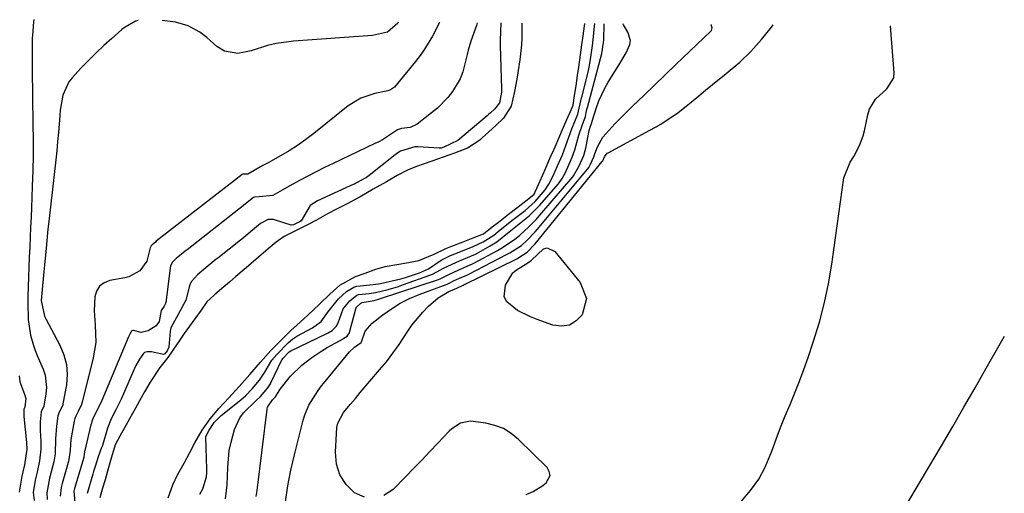
# Model space of a CAD drawing. Units: inches. Extents: x 1895343 to 1900731, y 458985 to 464306.
# Drawn here: x 1897715 to 1897988, y 464159 to 464291 of the extents above; entities that cross this region are included whole.
import ezdxf

# ---------------------------------------------------------------- set-up
doc = ezdxf.new("R2010")
doc.units = ezdxf.units.IN
doc.header["$MEASUREMENT"] = 0
doc.layers.add('7', color=7, linetype='Continuous')
doc.layers.add('8', color=7, linetype='Continuous')

msp = doc.modelspace()

# ---------------------------------------------------------------- linework, layer by layer
at = {"layer": '7', "color": 18}
for points in [[(1897718.7, 464290.67, 1764), (1897718.61, 464290.1, 1764), (1897718.31, 464286.27, 1764), (1897718.29, 464285.67, 1764), (1897718.22, 464281.23, 1764), (1897718.22, 464279, 1764), (1897718.24, 464276.78, 1764), (1897718.48, 464261.62, 1764), (1897718.51, 464257.31, 1764), (1897718.49, 464252.99, 1764), (1897718.41, 464248.68, 1764), (1897718.27, 464244.37, 1764), (1897718.16, 464241.28, 1764), (1897718.05, 464238.51, 1764), (1897717.93, 464235.74, 1764), (1897717.81, 464232.97, 1764), (1897717.69, 464230.21, 1764), (1897717.57, 464227.44, 1764), (1897717.45, 464224.67, 1764), (1897717.35, 464221.9, 1764), (1897717.24, 464219.13, 1764), (1897717.05, 464213.7, 1764), (1897717.02, 464211.83, 1764), (1897717.14, 464207.35, 1764), (1897717.8, 464202.97, 1764), (1897718.6, 464200.11, 1764), (1897719.1, 464198.72, 1764), (1897719.65, 464197.34, 1764), (1897721.29, 464193.54, 1764), (1897721.83, 464191.86, 1764), (1897722.23, 464188.44, 1764), (1897722.08, 464186.68, 1764), (1897721.48, 464183.29, 1764), (1897720.74, 464181.72, 1764), (1897720.46, 464178.95, 1764), (1897720.49, 464176.48, 1764), (1897720.68, 464173.52, 1764), (1897720.7, 464171.34, 1764), (1897720.32, 464168.1, 1764), (1897719.6, 464164.91, 1764), (1897719.07, 464162.73, 1764), (1897718.5, 464159.28, 1764), (1897718.78, 464157.01, 1764)], [(1897747.72, 464290.46, 1762), (1897746.98, 464290.26, 1762), (1897744.06, 464288.63, 1762), (1897743.19, 464287.94, 1762), (1897740.38, 464285.48, 1762), (1897738.16, 464283.47, 1762), (1897735.98, 464281.42, 1762), (1897733.87, 464279.31, 1762), (1897731.8, 464277.15, 1762), (1897729.33, 464274.48, 1762), (1897728.46, 464273.39, 1762), (1897726.74, 464269.65, 1762), (1897726.02, 464265.48, 1762), (1897725.89, 464264.08, 1762), (1897725.54, 464259.3, 1762), (1897725.32, 464256.77, 1762), (1897725.07, 464254.24, 1762), (1897724.8, 464251.71, 1762), (1897722.84, 464234.6, 1762), (1897722.61, 464232.47, 1762), (1897722.33, 464229.28, 1762), (1897722.13, 464227.15, 1762), (1897721.68, 464222.47, 1762), (1897721.49, 464220.56, 1762), (1897721.09, 464216.73, 1762), (1897720.78, 464212.65, 1762), (1897721.69, 464208.3, 1762), (1897722.08, 464207.49, 1762), (1897725.98, 464200.21, 1762), (1897727.06, 464197.56, 1762), (1897727.78, 464194.86, 1762), (1897727.95, 464192.06, 1762), (1897727.74, 464189.21, 1762), (1897726.81, 464183.92, 1762), (1897726.76, 464183.67, 1762), (1897726.5, 464182.95, 1762), (1897725.87, 464181.78, 1762), (1897725.38, 464180.61, 1762), (1897724.98, 464177.69, 1762), (1897724.74, 464174.23, 1762), (1897724.65, 464170.01, 1762), (1897724.29, 464167.75, 1762), (1897723.06, 464163.21, 1762), (1897722.3, 464159.2, 1762), (1897722.4, 464157.28, 1762)], [(1897841.79, 464289.8, 1758), (1897841.59, 464289.02, 1758), (1897840.02, 464284.73, 1758), (1897839.29, 464282.23, 1758), (1897838.98, 464280.96, 1758), (1897837.78, 464276.18, 1758), (1897837.05, 464274.25, 1758), (1897834.98, 464270.68, 1758), (1897833.68, 464269.04, 1758), (1897830.77, 464266.07, 1758), (1897829.16, 464264.74, 1758), (1897825.12, 464261.66, 1758), (1897823.16, 464260.74, 1758), (1897820.8, 464260.46, 1758), (1897819.66, 464260.07, 1758), (1897817.48, 464258.57, 1758), (1897815.49, 464257.31, 1758), (1897814.46, 464256.74, 1758), (1897813.4, 464256.21, 1758), (1897801.78, 464250.7, 1758), (1897799.43, 464249.57, 1758), (1897797.1, 464248.41, 1758), (1897794.79, 464247.21, 1758), (1897792.49, 464245.98, 1758), (1897789.78, 464244.5, 1758), (1897787.03, 464242.92, 1758), (1897785.04, 464241.77, 1758), (1897781.28, 464241.44, 1758), (1897779.98, 464241.35, 1758), (1897779.71, 464241.27, 1758), (1897777.46, 464239.46, 1758), (1897776.34, 464238.54, 1758), (1897775.67, 464238, 1758), (1897761.24, 464226.75, 1758), (1897760.77, 464226.38, 1758), (1897758.27, 464224.28, 1758), (1897757.19, 464223.29, 1758), (1897756.64, 464222.22, 1758), (1897756.52, 464221.62, 1758), (1897755.32, 464212.03, 1758), (1897755.27, 464211.77, 1758), (1897754.94, 464211.07, 1758), (1897754.06, 464209.81, 1758), (1897753.49, 464206.79, 1758), (1897752.72, 464205.62, 1758), (1897750.42, 464204.18, 1758), (1897748.51, 464203.78, 1758), (1897746.35, 464204.27, 1758), (1897746.16, 464204.26, 1758), (1897745.93, 464204.19, 1758), (1897745.84, 464204.11, 1758), (1897745.43, 464203.43, 1758), (1897745.17, 464202.92, 1758), (1897744.99, 464202.51, 1758), (1897737.6, 464184.8, 1758), (1897737.24, 464183.96, 1758), (1897735.14, 464179.83, 1758), (1897734.83, 464178.98, 1758), (1897734.7, 464178.54, 1758), (1897734.58, 464178.1, 1758), (1897732.81, 464170.58, 1758), (1897732.71, 464169.84, 1758), (1897732.64, 464169.28, 1758), (1897732.57, 464168.96, 1758), (1897730.05, 464160.37, 1758), (1897729.86, 464159.6, 1758), (1897730.2, 464155.48, 1758)], [(1897848.37, 464289.75, 1756), (1897848.19, 464284.86, 1756), (1897848.15, 464283.75, 1756), (1897848.15, 464283.48, 1756), (1897848.56, 464271.45, 1756), (1897848.57, 464271.22, 1756), (1897848.54, 464270.54, 1756), (1897848.11, 464268.05, 1756), (1897847.96, 464267.57, 1756), (1897846.62, 464265.8, 1756), (1897845.5, 464264.77, 1756), (1897844.94, 464264.28, 1756), (1897844.75, 464264.12, 1756), (1897844.56, 464263.96, 1756), (1897836.41, 464257.11, 1756), (1897832.56, 464255.2, 1756), (1897831.77, 464255, 1756), (1897831.29, 464254.99, 1756), (1897825.35, 464255.35, 1756), (1897824.47, 464255.36, 1756), (1897820.48, 464254.1, 1756), (1897819.75, 464253.62, 1756), (1897819.4, 464253.36, 1756), (1897819.05, 464253.1, 1756), (1897811.83, 464247.4, 1756), (1897811.05, 464246.85, 1756), (1897809.32, 464245.88, 1756), (1897807.64, 464244.96, 1756), (1897806.94, 464244.64, 1756), (1897806.56, 464244.47, 1756), (1897797.45, 464240.35, 1756), (1897795.46, 464238.99, 1756), (1897792.93, 464234.81, 1756), (1897792.47, 464234.46, 1756), (1897790.81, 464233.61, 1756), (1897790.24, 464233.54, 1756), (1897790.13, 464233.57, 1756), (1897785.77, 464234.99, 1756), (1897785.27, 464235.11, 1756), (1897783.75, 464235.15, 1756), (1897781.61, 464234.03, 1756), (1897779.4, 464232.15, 1756), (1897777.55, 464230.59, 1756), (1897776.43, 464229.69, 1756), (1897776.05, 464229.39, 1756), (1897769.76, 464224.43, 1756), (1897769.38, 464224.13, 1756), (1897767.1, 464222.26, 1756), (1897764.12, 464219.73, 1756), (1897762.5, 464217.95, 1756), (1897762.04, 464217.06, 1756), (1897760.93, 464212.72, 1756), (1897758.91, 464208.93, 1756), (1897756.74, 464205.06, 1756), (1897756.54, 464204.06, 1756), (1897756.16, 464199.68, 1756), (1897755.71, 464198.6, 1756), (1897755.07, 464197.8, 1756), (1897754.68, 464197.58, 1756), (1897751.42, 464198.34, 1756), (1897750.22, 464198.39, 1756), (1897749.44, 464198.14, 1756), (1897749.13, 464197.94, 1756), (1897748.02, 464196.34, 1756), (1897747.06, 464194.57, 1756), (1897746.65, 464193.72, 1756), (1897746.47, 464193.32, 1756), (1897746.29, 464192.92, 1756), (1897742.98, 464185.25, 1756), (1897741.51, 464182.24, 1756), (1897740.16, 464179.71, 1756), (1897739.16, 464177.11, 1756), (1897737.75, 464172.35, 1756), (1897737.5, 464171.77, 1756), (1897736.67, 464169.44, 1756), (1897735.69, 464166.22, 1756), (1897735.31, 464165.07, 1756), (1897735.1, 464164.36, 1756), (1897733.51, 464158.95, 1756)], [(1897854.16, 464289.71, 1754), (1897854.16, 464285.6, 1754), (1897854.1, 464283.67, 1754), (1897853.65, 464279.55, 1754), (1897853.18, 464276.58, 1754), (1897852.79, 464274.13, 1754), (1897852.18, 464270.69, 1754), (1897851.23, 464266.64, 1754), (1897849.09, 464263.29, 1754), (1897846.95, 464261.24, 1754), (1897845.05, 464259.48, 1754), (1897843.21, 464257.79, 1754), (1897842.55, 464257.21, 1754), (1897839.12, 464254.96, 1754), (1897835.53, 464253.56, 1754), (1897832.38, 464252.42, 1754), (1897829.25, 464251.32, 1754), (1897824.95, 464249.88, 1754), (1897822.42, 464248.82, 1754), (1897819.62, 464247.32, 1754), (1897816.65, 464245.6, 1754), (1897812.97, 464243.53, 1754), (1897809.31, 464241.47, 1754), (1897805.71, 464239.52, 1754), (1897802.77, 464237.99, 1754), (1897800.22, 464236.7, 1754), (1897796.99, 464234.87, 1754), (1897795.02, 464233.84, 1754), (1897791.01, 464231.76, 1754), (1897788.22, 464230.41, 1754), (1897786.02, 464228.8, 1754), (1897783.82, 464226.95, 1754), (1897781.12, 464224.64, 1754), (1897777.65, 464221.69, 1754), (1897777.08, 464221.21, 1754), (1897774.81, 464219.29, 1754), (1897773.01, 464217.76, 1754), (1897770.94, 464215.99, 1754), (1897768.75, 464214.12, 1754), (1897766.75, 464212.27, 1754), (1897765.16, 464209.98, 1754), (1897763.44, 464207.57, 1754), (1897761.95, 464205.49, 1754), (1897760.46, 464203.41, 1754), (1897758.77, 464200.93, 1754), (1897758.54, 464200.59, 1754), (1897755.91, 464196.82, 1754), (1897753.73, 464193.97, 1754), (1897750.98, 464189.89, 1754), (1897749.47, 464187.26, 1754), (1897748.09, 464184.79, 1754), (1897746.94, 464182.73, 1754), (1897745.26, 464179.78, 1754), (1897743.86, 464177.26, 1754), (1897742.59, 464174.97, 1754), (1897741.29, 464172.54, 1754), (1897740.01, 464168.14, 1754), (1897739.17, 464165.17, 1754), (1897738.48, 464162.8, 1754), (1897737.81, 464160.51, 1754), (1897737.05, 464157.8, 1754)], [(1897819.87, 464289.95, 1762), (1897819.78, 464289.71, 1762), (1897816.95, 464287.2, 1762), (1897812.73, 464286.25, 1762), (1897790.83, 464284.73, 1762), (1897785.98, 464284.07, 1762), (1897783.61, 464283.48, 1762), (1897779.06, 464281.99, 1762), (1897775.32, 464281.3, 1762), (1897771.63, 464281.89, 1762), (1897769.54, 464283.22, 1762), (1897766.76, 464285.72, 1762), (1897764.83, 464287.24, 1762), (1897761.6, 464289, 1762), (1897758.07, 464289.94, 1762), (1897754.35, 464290.41, 1762)], [(1897755.97, 464157.75, 1754), (1897757.27, 464161.43, 1754), (1897758.67, 464164.39, 1754), (1897760.49, 464167.41, 1754), (1897761.99, 464170.4, 1754), (1897763.43, 464173.08, 1754), (1897765.46, 464176.58, 1754), (1897767.66, 464179.75, 1754), (1897770.11, 464182.6, 1754), (1897772.83, 464185.58, 1754), (1897775.71, 464188.76, 1754), (1897778.64, 464192.03, 1754), (1897781.67, 464195.48, 1754), (1897784.56, 464198.72, 1754), (1897787.54, 464201.83, 1754), (1897790.08, 464204.25, 1754), (1897792.64, 464206.59, 1754), (1897794.77, 464208.53, 1754), (1897798.02, 464211.65, 1754), (1897801.03, 464214.48, 1754), (1897803.67, 464216.87, 1754), (1897808.04, 464219.3, 1754), (1897810.74, 464220.2, 1754), (1897813.64, 464221.35, 1754), (1897816.24, 464222.03, 1754), (1897819.47, 464222.63, 1754), (1897822.73, 464223.21, 1754), (1897825.56, 464223.74, 1754), (1897829.83, 464225.5, 1754), (1897833.14, 464227.04, 1754), (1897834.53, 464227.6, 1754), (1897837.87, 464228.92, 1754), (1897840.69, 464230.03, 1754), (1897843.52, 464231.16, 1754), (1897846, 464233.06, 1754), (1897847.71, 464234.4, 1754), (1897850.53, 464236.59, 1754), (1897852.81, 464238.36, 1754), (1897855.71, 464240.62, 1754), (1897857.65, 464242.21, 1754), (1897858.85, 464244.85, 1754), (1897860.4, 464248.39, 1754), (1897862.29, 464252.71, 1754), (1897863.15, 464254.68, 1754), (1897864.73, 464258.34, 1754), (1897865.53, 464260.18, 1754), (1897867.37, 464264.38, 1754), (1897867.43, 464264.52, 1754), (1897868.44, 464266.94, 1754), (1897868.85, 464269.56, 1754), (1897869.26, 464272.32, 1754), (1897869.69, 464275.19, 1754), (1897870.01, 464277.43, 1754), (1897870.5, 464280.88, 1754), (1897870.89, 464283.64, 1754), (1897871.25, 464286.21, 1754), (1897871.64, 464289, 1754), (1897871.72, 464289.59, 1754)], [(1897764.76, 464158.82, 1756), (1897765.59, 464160.33, 1756), (1897766.62, 464163.63, 1756), (1897766.73, 464164.69, 1756), (1897766.77, 464165.76, 1756), (1897766.51, 464174.64, 1756), (1897766.51, 464174.79, 1756), (1897767.35, 464176.62, 1756), (1897768.78, 464178.73, 1756), (1897770.72, 464180.7, 1756), (1897775.73, 464184.64, 1756), (1897776.17, 464185, 1756), (1897777.46, 464186.13, 1756), (1897779.34, 464188.09, 1756), (1897781.39, 464190.47, 1756), (1897782.88, 464192.75, 1756), (1897784.83, 464196.03, 1756), (1897786.16, 464197.61, 1756), (1897789.43, 464200.94, 1756), (1897790.59, 464201.93, 1756), (1897791.45, 464202.5, 1756), (1897791.75, 464202.68, 1756), (1897796.12, 464205.07, 1756), (1897798.52, 464206.78, 1756), (1897800.37, 464209.38, 1756), (1897803.26, 464213.09, 1756), (1897805.53, 464215.15, 1756), (1897807.53, 464216.36, 1756), (1897808.35, 464216.57, 1756), (1897812.89, 464217.03, 1756), (1897814.45, 464217.25, 1756), (1897814.96, 464217.36, 1756), (1897820.59, 464218.64, 1756), (1897821.92, 464218.98, 1756), (1897825.78, 464220.32, 1756), (1897828.27, 464221.44, 1756), (1897831.81, 464223.79, 1756), (1897834.44, 464225.14, 1756), (1897837.3, 464226.27, 1756), (1897840.7, 464227.63, 1756), (1897843.51, 464228.95, 1756), (1897846.39, 464230.77, 1756), (1897848.21, 464232.28, 1756), (1897851.84, 464235.14, 1756), (1897855.1, 464237.6, 1756), (1897857.92, 464240.1, 1756), (1897860.69, 464243.4, 1756), (1897861.74, 464244.97, 1756), (1897862.82, 464247.07, 1756), (1897864.13, 464250.08, 1756), (1897865.45, 464253.1, 1756), (1897866.46, 464255.67, 1756), (1897868.05, 464260.29, 1756), (1897869.76, 464264.4, 1756), (1897870.81, 464268.94, 1756), (1897870.91, 464269.38, 1756), (1897871.02, 464269.83, 1756), (1897872.58, 464276.12, 1756), (1897872.89, 464277.46, 1756), (1897873.27, 464279.62, 1756), (1897873.91, 464284.12, 1756), (1897874.36, 464288.83, 1756), (1897874.45, 464289.57, 1756)], [(1897771.92, 464157.49, 1758), (1897772.43, 464161.44, 1758), (1897772.54, 464166.18, 1758), (1897772.98, 464170.95, 1758), (1897773.46, 464173.3, 1758), (1897774.41, 464176.75, 1758), (1897775.89, 464179.98, 1758), (1897776.94, 464181.41, 1758), (1897780.31, 464184.74, 1758), (1897781.62, 464185.95, 1758), (1897783.72, 464188.32, 1758), (1897784.42, 464189.46, 1758), (1897784.56, 464189.75, 1758), (1897787.59, 464196.13, 1758), (1897787.64, 464196.23, 1758), (1897787.82, 464196.53, 1758), (1897789.58, 464198.36, 1758), (1897790.04, 464198.64, 1758), (1897800.02, 464203.44, 1758), (1897800.41, 464203.64, 1758), (1897801.52, 464204.3, 1758), (1897802.66, 464205.43, 1758), (1897803.19, 464206.44, 1758), (1897804.57, 464210.34, 1758), (1897806.43, 464212.58, 1758), (1897808.39, 464214.1, 1758), (1897808.9, 464214.26, 1758), (1897811.79, 464214.61, 1758), (1897813.53, 464214.89, 1758), (1897817.07, 464215.71, 1758), (1897819.96, 464216.55, 1758), (1897821.38, 464217.04, 1758), (1897828.7, 464219.67, 1758), (1897829.38, 464219.94, 1758), (1897832.62, 464221.68, 1758), (1897836.87, 464223.69, 1758), (1897841.31, 464225.53, 1758), (1897842.18, 464225.98, 1758), (1897845.41, 464227.78, 1758), (1897847.27, 464228.95, 1758), (1897850.68, 464231.73, 1758), (1897851.59, 464232.47, 1758), (1897852.56, 464233.22, 1758), (1897852.99, 464233.53, 1758), (1897856.23, 464236.13, 1758), (1897859.23, 464239.12, 1758), (1897864.25, 464244.93, 1758), (1897864.57, 464245.32, 1758), (1897865.44, 464246.57, 1758), (1897866.31, 464248.21, 1758), (1897868.18, 464252.48, 1758), (1897868.96, 464254.45, 1758), (1897869.99, 464258.6, 1758), (1897870.93, 464261.26, 1758), (1897871.86, 464263.77, 1758), (1897872.1, 464264.89, 1758), (1897872.27, 464265.71, 1758), (1897872.33, 464265.98, 1758), (1897872.4, 464266.25, 1758), (1897876.37, 464281.25, 1758), (1897876.89, 464284.35, 1758), (1897876.95, 464285.09, 1758), (1897877.04, 464289.52, 1758), (1897877.05, 464289.55, 1758)], [(1897788.59, 464156.68, 1762), (1897789.26, 464161.08, 1762), (1897790.11, 464165.44, 1762), (1897791.09, 464169.78, 1762), (1897793.39, 464179.04, 1762), (1897793.84, 464180.58, 1762), (1897795.08, 464183.51, 1762), (1897797.64, 464187.58, 1762), (1897798.6, 464188.87, 1762), (1897799.59, 464190.13, 1762), (1897806.34, 464198.33, 1762), (1897807.7, 464199.64, 1762), (1897809.56, 464200.91, 1762), (1897809.68, 464201.1, 1762), (1897810.75, 464204.06, 1762), (1897812.62, 464206.36, 1762), (1897815.61, 464208.66, 1762), (1897817.98, 464210.33, 1762), (1897820.44, 464211.84, 1762), (1897823.02, 464213.14, 1762), (1897825.69, 464214.28, 1762), (1897833.46, 464217.2, 1762), (1897834.07, 464217.46, 1762), (1897835.43, 464218.18, 1762), (1897837.53, 464219.11, 1762), (1897838.7, 464219.59, 1762), (1897839.3, 464219.87, 1762), (1897839.5, 464219.97, 1762), (1897850.14, 464225.46, 1762), (1897850.83, 464225.83, 1762), (1897854.1, 464227.95, 1762), (1897855.67, 464229.37, 1762), (1897857.86, 464231.67, 1762), (1897858.56, 464232.47, 1762), (1897872.44, 464249.12, 1762), (1897872.82, 464249.63, 1762), (1897873.31, 464250.5, 1762), (1897874.22, 464252.58, 1762), (1897874.5, 464253.4, 1762), (1897875.25, 464255.34, 1762), (1897876.73, 464258.04, 1762), (1897879.99, 464261.71, 1762), (1897880.83, 464262.55, 1762), (1897885.06, 464266.68, 1762), (1897888.03, 464269.57, 1762), (1897891, 464272.46, 1762), (1897893.99, 464275.33, 1762), (1897896.98, 464278.2, 1762), (1897906.69, 464287.46, 1762), (1897906.86, 464287.67, 1762), (1897907.08, 464288.44, 1762), (1897906.8, 464289.19, 1762), (1897906.67, 464289.34, 1762)], [(1897810.54, 464157.99, 1764), (1897807.74, 464159.17, 1764), (1897805.39, 464161.52, 1764), (1897803.63, 464164.15, 1764), (1897802.74, 464167.19, 1764), (1897802.43, 464170.5, 1764), (1897802.88, 464177.38, 1764), (1897803.07, 464178.5, 1764), (1897804.71, 464181.47, 1764), (1897806.64, 464183.82, 1764), (1897807.98, 464185.43, 1764), (1897809.33, 464187.03, 1764), (1897812.04, 464190.22, 1764), (1897814.72, 464193.32, 1764), (1897816.59, 464195.61, 1764), (1897818.4, 464197.95, 1764), (1897820.1, 464200.36, 1764), (1897822.37, 464203.86, 1764), (1897823.69, 464205.79, 1764), (1897826.67, 464209.39, 1764), (1897828.33, 464211.05, 1764), (1897830.96, 464213.39, 1764), (1897833.97, 464215.14, 1764), (1897836.14, 464216.04, 1764), (1897837.92, 464216.86, 1764), (1897838.07, 464216.92, 1764), (1897838.14, 464216.96, 1764), (1897852.97, 464224.33, 1764), (1897853.38, 464224.54, 1764), (1897855.65, 464226.04, 1764), (1897857.89, 464228.42, 1764), (1897876.55, 464251.24, 1764), (1897876.63, 464251.34, 1764), (1897876.71, 464251.46, 1764), (1897877.17, 464252.52, 1764), (1897877.91, 464253.53, 1764), (1897878.13, 464253.67, 1764), (1897889.78, 464259.93, 1764), (1897891.29, 464260.77, 1764), (1897892.79, 464261.65, 1764), (1897895.69, 464263.54, 1764), (1897897.11, 464264.54, 1764), (1897899.87, 464266.65, 1764), (1897901.21, 464267.74, 1764), (1897903.33, 464269.53, 1764), (1897905.22, 464271.1, 1764), (1897907.12, 464272.66, 1764), (1897910.96, 464275.72, 1764), (1897914.75, 464278.85, 1764), (1897917.79, 464281.81, 1764), (1897920.73, 464285.12, 1764), (1897923.48, 464288.58, 1764), (1897924.01, 464289.22, 1764)], [(1897915.16, 464156.89, 1766), (1897917.71, 464159.82, 1766), (1897919.97, 464162.94, 1766), (1897921.79, 464166.33, 1766), (1897923.61, 464170.77, 1766), (1897924.79, 464174.05, 1766), (1897926.02, 464177.31, 1766), (1897927.32, 464180.54, 1766), (1897928.68, 464183.75, 1766), (1897930.03, 464186.96, 1766), (1897931.33, 464190.19, 1766), (1897932.53, 464193.46, 1766), (1897933.68, 464196.75, 1766), (1897935.13, 464201.06, 1766), (1897936.81, 464206.56, 1766), (1897938.27, 464212.11, 1766), (1897939.43, 464217.73, 1766), (1897940.38, 464223.4, 1766), (1897943.63, 464246.69, 1766), (1897945.37, 464251.04, 1766), (1897946.33, 464252.68, 1766), (1897947.97, 464255.69, 1766), (1897949, 464258.39, 1766), (1897949.36, 464259.8, 1766), (1897950.28, 464264.24, 1766), (1897950.77, 464265.8, 1766), (1897952.41, 464268.55, 1766), (1897955.55, 464271.44, 1766), (1897957.49, 464274.48, 1766), (1897957.61, 464275.9, 1766), (1897956.6, 464288.99, 1766)], [(1897872.14, 464213.22, 1766), (1897870.97, 464208.65, 1766), (1897869.28, 464206.94, 1766), (1897867.39, 464205.8, 1766), (1897865.2, 464205.51, 1766), (1897862.81, 464205.8, 1766), (1897858.48, 464207.31, 1766), (1897856.59, 464208.05, 1766), (1897852.97, 464209.87, 1766), (1897850.07, 464212.23, 1766), (1897849.34, 464213.63, 1766), (1897849.65, 464216.91, 1766), (1897851.74, 464220.33, 1766), (1897852.7, 464221.18, 1766), (1897855.88, 464223.14, 1766), (1897856.88, 464223.88, 1766), (1897860.23, 464227.01, 1766), (1897861.28, 464227.27, 1766), (1897863.35, 464226.26, 1766), (1897870.42, 464217.61, 1766), (1897872.14, 464213.22, 1766)], [(1897960.15, 464154.44, 1768), (1897970.67, 464172.22, 1768), (1897973.82, 464177.59, 1768), (1897976.95, 464182.97, 1768), (1897980.05, 464188.38, 1768), (1897983.12, 464193.79, 1768), (1897987.09, 464200.81, 1768), (1897988.22, 464202.68, 1768)], [(1897714.6, 464191.65, 1766), (1897714.87, 464190.06, 1766), (1897716.14, 464186.64, 1766), (1897716.46, 464185.42, 1766), (1897716.22, 464182.98, 1766), (1897715.98, 464182.45, 1766), (1897715.96, 464182.4, 1766), (1897715.94, 464182.35, 1766), (1897715.91, 464180.7, 1766), (1897715.94, 464180.39, 1766), (1897716.72, 464173.17, 1766), (1897716.74, 464171.28, 1766), (1897716.1, 464166.93, 1766), (1897715.68, 464165.05, 1766), (1897715.39, 464163.8, 1766), (1897714.68, 464159.37, 1766)], [(1897855.38, 464158.74, 1764), (1897857.31, 464159.57, 1764), (1897860, 464161.2, 1764), (1897860.94, 464161.92, 1764), (1897862.05, 464164.02, 1764), (1897861.82, 464165.12, 1764), (1897861.2, 464166.24, 1764), (1897853.28, 464174.04, 1764), (1897851.27, 464175.67, 1764), (1897849.12, 464177.02, 1764), (1897846.75, 464177.93, 1764), (1897844.24, 464178.56, 1764), (1897839.97, 464179.12, 1764), (1897837.19, 464178.56, 1764), (1897834.76, 464177, 1764), (1897834.05, 464176.34, 1764), (1897830.91, 464173.02, 1764), (1897828.67, 464170.65, 1764), (1897826.42, 464168.29, 1764), (1897824.16, 464165.94, 1764), (1897821.89, 464163.6, 1764), (1897818.48, 464160.09, 1764), (1897815.92, 464158.45, 1764)]]:
    msp.add_polyline3d(points, dxfattribs=at)
at = {"layer": '8', "color": 18}
for points in [[(1897831.34, 464289.87, 1760), (1897829.39, 464286.11, 1760), (1897827.18, 464282.48, 1760), (1897825.95, 464280.75, 1760), (1897824.65, 464279.06, 1760), (1897818.82, 464271.9, 1760), (1897817.75, 464271.14, 1760), (1897816.98, 464270.9, 1760), (1897813.38, 464270.18, 1760), (1897809.46, 464268.88, 1760), (1897805.97, 464266.7, 1760), (1897796.45, 464259.03, 1760), (1897794.23, 464257.33, 1760), (1897791.96, 464255.72, 1760), (1897789.6, 464254.23, 1760), (1897787.19, 464252.81, 1760), (1897783.76, 464250.92, 1760), (1897782.29, 464250.11, 1760), (1897778.16, 464247.77, 1760), (1897777.89, 464247.73, 1760), (1897776.73, 464247.72, 1760), (1897776.55, 464247.65, 1760), (1897775.74, 464246.97, 1760), (1897775.36, 464246.67, 1760), (1897775.29, 464246.61, 1760), (1897752.71, 464229.07, 1760), (1897752.47, 464228.87, 1760), (1897751.6, 464228.14, 1760), (1897751.25, 464227.78, 1760), (1897751.05, 464227.28, 1760), (1897750.08, 464223.58, 1760), (1897748.12, 464220.86, 1760), (1897745.13, 464219.23, 1760), (1897744.02, 464218.93, 1760), (1897739.86, 464218.19, 1760), (1897738.27, 464217.54, 1760), (1897736.98, 464216.61, 1760), (1897736.16, 464215.26, 1760), (1897735.65, 464213.62, 1760), (1897735.49, 464209.74, 1760), (1897735.73, 464205.86, 1760), (1897735.89, 464200.99, 1760), (1897735.22, 464196.68, 1760), (1897732.16, 464184.37, 1760), (1897731.95, 464183.69, 1760), (1897731, 464181.78, 1760), (1897730.34, 464180.46, 1760), (1897730.1, 464179.79, 1760), (1897730.01, 464179.45, 1760), (1897729.94, 464179.1, 1760), (1897729.03, 464174.04, 1760), (1897728.76, 464171.07, 1760), (1897728.46, 464168.46, 1760), (1897728.25, 464167.61, 1760), (1897726.56, 464161.79, 1760), (1897726.28, 464160.64, 1760), (1897726.02, 464158.29, 1760)], [(1897780.46, 464158.16, 1760), (1897780.68, 464159.82, 1760), (1897783.46, 464182.44, 1760), (1897783.57, 464182.96, 1760), (1897784.98, 464184.99, 1760), (1897785.78, 464185.81, 1760), (1897787.14, 464187.97, 1760), (1897790, 464191.63, 1760), (1897793.13, 464194.64, 1760), (1897795.92, 464196.83, 1760), (1897798.69, 464198.68, 1760), (1897800.13, 464199.53, 1760), (1897804.58, 464202.01, 1760), (1897804.8, 464202.14, 1760), (1897805.7, 464202.72, 1760), (1897806.34, 464203.65, 1760), (1897806.49, 464204.09, 1760), (1897808.09, 464210.35, 1760), (1897808.16, 464210.55, 1760), (1897808.21, 464210.65, 1760), (1897808.26, 464210.74, 1760), (1897809.47, 464211.89, 1760), (1897809.87, 464212.05, 1760), (1897813.2, 464212.64, 1760), (1897814.39, 464212.98, 1760), (1897814.97, 464213.16, 1760), (1897831.02, 464218.49, 1760), (1897831.53, 464218.67, 1760), (1897833.94, 464219.88, 1760), (1897836.68, 464221.19, 1760), (1897839.89, 464222.5, 1760), (1897840.53, 464222.81, 1760), (1897840.84, 464222.98, 1760), (1897847.4, 464226.52, 1760), (1897848.36, 464227.06, 1760), (1897852.15, 464229.54, 1760), (1897853.67, 464230.77, 1760), (1897856.19, 464233.11, 1760), (1897858.23, 464235.23, 1760), (1897859.21, 464236.34, 1760), (1897868.33, 464247.02, 1760), (1897868.56, 464247.3, 1760), (1897870.05, 464249.9, 1760), (1897871.37, 464252.92, 1760), (1897871.83, 464254.34, 1760), (1897871.96, 464254.92, 1760), (1897872.9, 464259.91, 1760), (1897872.95, 464260.11, 1760), (1897873.31, 464261.08, 1760), (1897873.62, 464262.01, 1760), (1897873.72, 464262.5, 1760), (1897874.91, 464266.24, 1760), (1897875.57, 464268.08, 1760), (1897877.2, 464271.61, 1760), (1897878.17, 464273.31, 1760), (1897881.11, 464278.03, 1760), (1897883.13, 464281.44, 1760), (1897884.18, 464283.75, 1760), (1897884.33, 464284.89, 1760), (1897883.64, 464287.15, 1760), (1897882.41, 464289.19, 1760), (1897882.32, 464289.51, 1760)]]:
    msp.add_polyline3d(points, dxfattribs=at)

doc.saveas('drawing.dxf')
